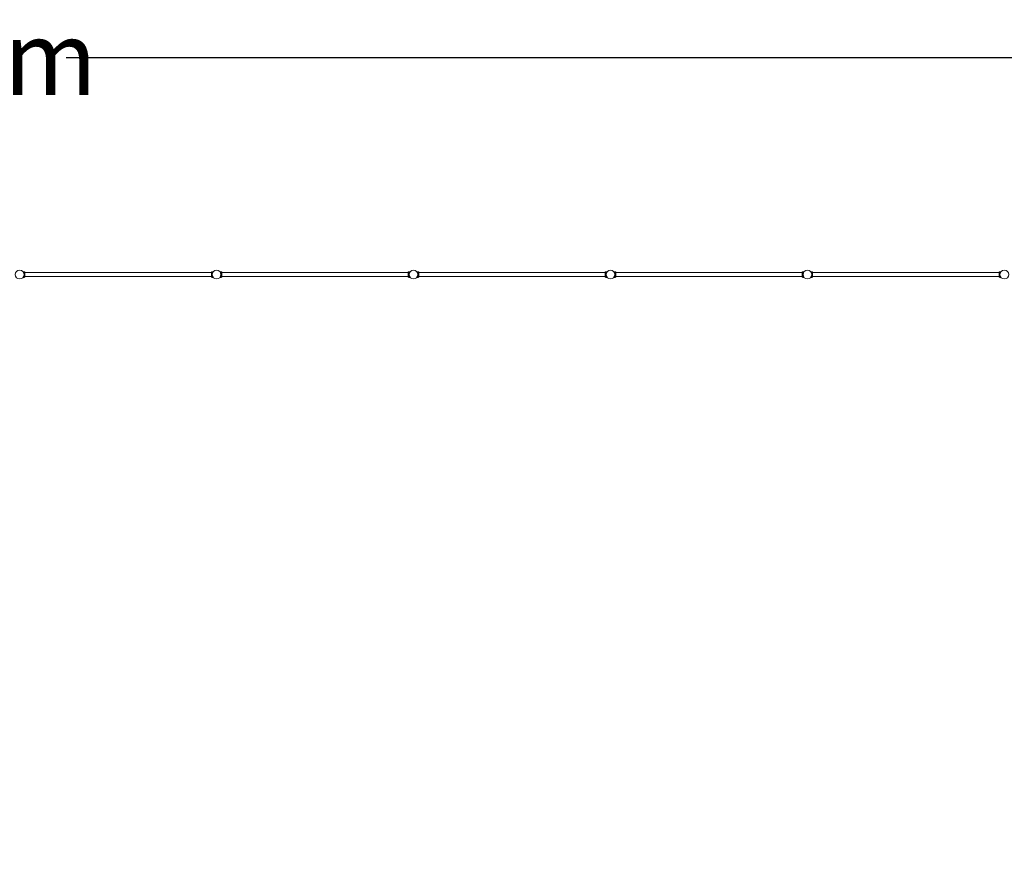
# Model space of a CAD drawing. Units: millimetres. Extents: x -20544 to 22201, y -10669 to 12089.
# Drawn here: x 1000 to 11000, y 3500 to 12089 of the extents above; entities that cross this region are included whole.
import ezdxf

# ---------------------------------------------------------------- set-up
doc = ezdxf.new("R2010")
doc.units = ezdxf.units.MM
doc.header["$LTSCALE"] = 0.2
doc.header["$MEASUREMENT"] = 0
doc.header["$PDMODE"] = 1
doc.layers.add('HAGS-Dim Plan', color=7, linetype='Continuous', lineweight=100)
doc.layers.add('HAGS-Plan', color=7, linetype='Continuous')
doc.styles.get("Standard").update_dxf_attribs({"font": 'g13f12d.shx', "height": 300})
doc.dimstyles.new('HAGS - Dim Plan', dxfattribs={"dimtxt": 300, "dimasz": 200, "dimexe": 0.18, "dimexo": 0.0625, "dimgap": 150, "dimtad": 0, "dimlfac": 0.001, "dimrnd": 0.01, "dimzin": 1, "dimdsep": 46, "dimtxsty": 'Standard', "dimblk": 'HAGS - Dim Plan arrow', "dimcen": 0.1, "dimse1": 1, "dimse2": 1, "dimclrd": 1, "dimadec": 0, "dimazin": 0, "dimtfac": 1, "dimtofl": 0, "dimtmove": 0, "dimatfit": 3, "dimfxl": 1, "dimtolj": 1, "dimtzin": 0, "dimarcsym": 0})

# ---------------------------------------------------------------- blocks, each defined once
blk = doc.blocks.new('HAGS - Dim Plan arrow')
at = {"color": 1, "lineweight": 0}
blk.add_lwpolyline([(0, 0, 0, 0.35, 0), (-1, 0, 0.015, 0.015, 0)], format="xyseb", dxfattribs=at)
blk = doc.blocks.new('*D1')
at = {"layer": 'Defpoints', "color": 0, "transparency": 16777216}
for p in [(20544.4, 11700.6), (-20544.4, 0), (20544.4, 0)]:
    blk.add_point(p, dxfattribs=at)
at = {"layer": 'HAGS-Dim Plan', "color": 1, "lineweight": -2, "transparency": 16777216}
for p, q in [((-20344.4, 11700.6), (-1405.1, 11700.6)), ((20344.4, 11700.6), (1472.1, 11700.6))]:
    blk.add_line(p, q, dxfattribs=at)
at = {"layer": 'HAGS-Dim Plan', "color": 1, "lineweight": -2, "transparency": 16777216, "xscale": 200, "yscale": 200, "zscale": 200, "rotation": 180}
blk.add_blockref('HAGS - Dim Plan arrow', (-20544.4, 11700.6), dxfattribs=at)
at = {"layer": 'HAGS-Dim Plan', "color": 1, "lineweight": -2, "transparency": 16777216, "xscale": 200, "yscale": 200, "zscale": 200}
blk.add_blockref('HAGS - Dim Plan arrow', (20544.4, 11700.6), dxfattribs=at)
at = {"layer": 'HAGS-Dim Plan', "color": 0, "transparency": 16777216, "insert": (33.5, 11700.6), "char_height": 300, "attachment_point": 5}
blk.add_mtext('\\A1;{\\H2.5x;41.10m}', dxfattribs=at)
blk = doc.blocks.new('*D2')
at = {"layer": 'Defpoints', "color": 0, "transparency": 16777216}
for p in [(14635, 10669.5, 0.2), (-14635, -10669.4, 0.2), (21812.4, -10669.4)]:
    blk.add_point(p, dxfattribs=at)
at = {"layer": 'HAGS-Dim Plan', "color": 1, "lineweight": -2, "transparency": 16777216}
for p, q in [((21812.4, 10469.5), (21812.4, 1623.5)), ((21812.4, -10469.4), (21812.4, -1347.7))]:
    blk.add_line(p, q, dxfattribs=at)
at = {"layer": 'HAGS-Dim Plan', "color": 1, "lineweight": -2, "transparency": 16777216, "xscale": 200, "yscale": 200, "zscale": 200}
for p, rotation in [((21812.4, 10669.5), 90), ((21812.4, -10669.4), 270)]:
    blk.add_blockref('HAGS - Dim Plan arrow', p, dxfattribs=dict(at, rotation=rotation))
at = {"layer": 'HAGS-Dim Plan', "color": 0, "transparency": 16777216, "insert": (21812.4, 137.9), "char_height": 300, "attachment_point": 5, "rotation": 90}
blk.add_mtext('\\A1;{\\H2.5x;21.35m}', dxfattribs=at)

msp = doc.modelspace()

# ---------------------------------------------------------------- linework, layer by layer
at = {"layer": 'HAGS-Plan', "lineweight": 0}
for p, q in [((1034.628, 9528.009), (1047.081, 9528.009)), ((1046.919, 9527.991), (1034.692, 9527.991)), ((1046.919, 9527.991), (1046.919, 9471.991)), ((1046.919, 9527), (1053.081, 9527)), ((1047.081, 9527), (1047.081, 9528.009)), ((1052.919, 9473), (1052.919, 9527)), ((1052.919, 9521), (2946.919, 9521)), ((1053.081, 9527), (1053.081, 9521)), ((2946.855, 9527), (2946.855, 9521)), ((2952.919, 9527), (2946.855, 9527)), ((2946.919, 9473), (2946.919, 9527)), ((2952.855, 9527), (2952.855, 9528.009)), ((2952.855, 9528.009), (2965.308, 9528.009)), ((2952.919, 9527.991), (2952.919, 9471.991)), ((2965.147, 9527.991), (2952.919, 9527.991)), ((2953.081, 9527.991), (2953.081, 9528.009)), ((3034.628, 9528.009), (3047.081, 9528.009)), ((3046.919, 9527.991), (3034.692, 9527.991)), ((3046.919, 9527.991), (3046.919, 9471.991)), ((3046.919, 9527), (3053.081, 9527)), ((3047.081, 9527), (3047.081, 9528.009)), ((3052.919, 9473), (3052.919, 9527)), ((3052.919, 9521), (4946.919, 9521)), ((3053.081, 9527), (3053.081, 9521)), ((4946.855, 9527), (4946.855, 9521)), ((4952.919, 9527), (4946.855, 9527)), ((4946.919, 9473), (4946.919, 9527)), ((4952.855, 9527), (4952.855, 9528.009)), ((4952.855, 9528.009), (4965.308, 9528.009)), ((4952.919, 9527.991), (4952.919, 9471.991)), ((4965.147, 9527.991), (4952.919, 9527.991)), ((4953.081, 9527.991), (4953.081, 9528.009)), ((5034.628, 9528.009), (5047.081, 9528.009)), ((5046.919, 9527.991), (5034.692, 9527.991)), ((5046.919, 9527.991), (5046.919, 9471.991)), ((5046.919, 9527), (5053.081, 9527)), ((5047.081, 9527), (5047.081, 9528.009)), ((5052.919, 9473), (5052.919, 9527)), ((5052.919, 9521), (6946.919, 9521)), ((5053.081, 9527), (5053.081, 9521)), ((6946.855, 9527), (6946.855, 9521)), ((6952.919, 9527), (6946.855, 9527)), ((6946.919, 9473), (6946.919, 9527)), ((6952.855, 9527), (6952.855, 9528.009)), ((6952.855, 9528.009), (6965.308, 9528.009)), ((6952.919, 9527.991), (6952.919, 9471.991)), ((6965.147, 9527.991), (6952.919, 9527.991)), ((6953.081, 9527.991), (6953.081, 9528.009)), ((7034.628, 9528.009), (7047.081, 9528.009)), ((7046.919, 9527.991), (7034.692, 9527.991)), ((7046.919, 9527.991), (7046.919, 9471.991)), ((7046.919, 9527), (7053.081, 9527)), ((7047.081, 9527), (7047.081, 9528.009)), ((7052.919, 9473), (7052.919, 9527)), ((7052.919, 9521), (8946.919, 9521)), ((7053.081, 9527), (7053.081, 9521)), ((8946.855, 9527), (8946.855, 9521)), ((8952.919, 9527), (8946.855, 9527)), ((8946.919, 9473), (8946.919, 9527)), ((8952.855, 9527), (8952.855, 9528.009)), ((8952.855, 9528.009), (8965.308, 9528.009)), ((8952.919, 9527.991), (8952.919, 9471.991)), ((8965.147, 9527.991), (8952.919, 9527.991)), ((8953.081, 9527.991), (8953.081, 9528.009)), ((9034.628, 9528.009), (9047.081, 9528.009)), ((9046.919, 9527.991), (9034.692, 9527.991)), ((9046.919, 9527.991), (9046.919, 9471.991)), ((9046.919, 9527), (9053.081, 9527)), ((9047.081, 9527), (9047.081, 9528.009)), ((9052.919, 9473), (9052.919, 9527)), ((9052.919, 9521), (10946.919, 9521)), ((9053.081, 9527), (9053.081, 9521)), ((10946.855, 9527), (10946.855, 9521)), ((10952.919, 9527), (10946.855, 9527)), ((10946.919, 9473), (10946.919, 9527)), ((10952.855, 9527), (10952.855, 9528.009)), ((10952.855, 9528.009), (10965.308, 9528.009)), ((10952.919, 9527.991), (10952.919, 9471.991)), ((10965.147, 9527.991), (10952.919, 9527.991)), ((10953.081, 9527.991), (10953.081, 9528.009)), ((1034.628, 9472.009), (1034.706, 9472.009)), ((1046.919, 9471.991), (1034.692, 9471.991)), ((1046.919, 9473), (1053.081, 9473)), ((1046.919, 9472.009), (1047.081, 9472.009)), ((1047.081, 9472.009), (1047.081, 9473)), ((1052.919, 9479), (2946.919, 9479)), ((1053.081, 9479), (1053.081, 9473)), ((2946.855, 9479), (2946.855, 9473)), ((2952.919, 9473), (2946.855, 9473)), ((2952.855, 9472.009), (2952.855, 9473)), ((2952.855, 9472.009), (2952.919, 9472.009)), ((2965.147, 9471.991), (2952.919, 9471.991)), ((2965.132, 9472.009), (2965.308, 9472.009)), ((3034.628, 9472.009), (3034.706, 9472.009)), ((3046.919, 9471.991), (3034.692, 9471.991)), ((3046.919, 9473), (3053.081, 9473)), ((3046.919, 9472.009), (3047.081, 9472.009)), ((3047.081, 9472.009), (3047.081, 9473)), ((3052.919, 9479), (4946.919, 9479)), ((3053.081, 9479), (3053.081, 9473)), ((4946.855, 9479), (4946.855, 9473)), ((4952.919, 9473), (4946.855, 9473)), ((4952.855, 9472.009), (4952.855, 9473)), ((4952.855, 9472.009), (4952.919, 9472.009)), ((4965.147, 9471.991), (4952.919, 9471.991)), ((4965.132, 9472.009), (4965.308, 9472.009)), ((5034.628, 9472.009), (5034.706, 9472.009)), ((5046.919, 9471.991), (5034.692, 9471.991)), ((5046.919, 9473), (5053.081, 9473)), ((5046.919, 9472.009), (5047.081, 9472.009)), ((5047.081, 9472.009), (5047.081, 9473)), ((5052.919, 9479), (6946.919, 9479)), ((5053.081, 9479), (5053.081, 9473)), ((6946.855, 9479), (6946.855, 9473)), ((6952.919, 9473), (6946.855, 9473)), ((6952.855, 9472.009), (6952.855, 9473)), ((6952.855, 9472.009), (6952.919, 9472.009)), ((6965.147, 9471.991), (6952.919, 9471.991)), ((6965.132, 9472.009), (6965.308, 9472.009)), ((7034.628, 9472.009), (7034.706, 9472.009)), ((7046.919, 9471.991), (7034.692, 9471.991)), ((7046.919, 9473), (7053.081, 9473)), ((7046.919, 9472.009), (7047.081, 9472.009)), ((7047.081, 9472.009), (7047.081, 9473)), ((7052.919, 9479), (8946.919, 9479)), ((7053.081, 9479), (7053.081, 9473)), ((8946.855, 9479), (8946.855, 9473)), ((8952.919, 9473), (8946.855, 9473)), ((8952.855, 9472.009), (8952.855, 9473)), ((8952.855, 9472.009), (8952.919, 9472.009)), ((8965.147, 9471.991), (8952.919, 9471.991)), ((8965.132, 9472.009), (8965.308, 9472.009)), ((9034.628, 9472.009), (9034.706, 9472.009)), ((9046.919, 9471.991), (9034.692, 9471.991)), ((9046.919, 9473), (9053.081, 9473)), ((9046.919, 9472.009), (9047.081, 9472.009)), ((9047.081, 9472.009), (9047.081, 9473)), ((9052.919, 9479), (10946.919, 9479)), ((9053.081, 9479), (9053.081, 9473)), ((10946.855, 9479), (10946.855, 9473)), ((10952.919, 9473), (10946.855, 9473)), ((10952.855, 9472.009), (10952.855, 9473)), ((10952.855, 9472.009), (10952.919, 9472.009)), ((10965.147, 9471.991), (10952.919, 9471.991)), ((10965.132, 9472.009), (10965.308, 9472.009))]:
    msp.add_line(p, q, dxfattribs=at)
for centre in [(1000, 9500), (3000, 9500), (5000, 9500), (7000, 9500), (9000, 9500), (11000, 9500)]:
    msp.add_circle(centre, 44.45, dxfattribs=at)
for points in [[(1034.628, 9472.009), (1034.628, 9472.009), (1034.665, 9472.054), (1034.812, 9472.237), (1034.922, 9472.375), (1035.211, 9472.743), (1035.39, 9472.973), (1035.804, 9473.523), (1036.04, 9473.842), (1036.81, 9474.922), (1037.41, 9475.809), (1038.342, 9477.335), (1038.658, 9477.875), (1039.287, 9479.008), (1039.599, 9479.6), (1040.203, 9480.815), (1040.507, 9481.459), (1041.105, 9482.822), (1041.4, 9483.541), (1041.968, 9485.043), (1042.241, 9485.826), (1042.752, 9487.448), (1042.991, 9488.286), (1043.424, 9490.005), (1043.619, 9490.886), (1043.956, 9492.677), (1044.099, 9493.587), (1044.328, 9495.42), (1044.414, 9496.343), (1044.528, 9498.184), (1044.555, 9499.102), (1044.555, 9500.916), (1044.528, 9501.834), (1044.414, 9503.675), (1044.328, 9504.598), (1044.099, 9506.431), (1043.956, 9507.341), (1043.619, 9509.132), (1043.424, 9510.013), (1042.991, 9511.731), (1042.752, 9512.57), (1042.241, 9514.192), (1041.968, 9514.975), (1041.4, 9516.477), (1041.105, 9517.195), (1040.507, 9518.558), (1040.203, 9519.203), (1039.599, 9520.418), (1039.287, 9521.01), (1038.658, 9522.142), (1038.342, 9522.683), (1037.41, 9524.208), (1036.81, 9525.096), (1036.04, 9526.176), (1035.804, 9526.495), (1035.39, 9527.044), (1035.211, 9527.275), (1034.922, 9527.643), (1034.812, 9527.781), (1034.665, 9527.964), (1034.628, 9528.009), (1034.628, 9528.009)], [(1034.692, 9527.991), (1034.692, 9527.991), (1034.728, 9527.946), (1034.876, 9527.763), (1034.986, 9527.625), (1035.275, 9527.257), (1035.454, 9527.027), (1035.868, 9526.477), (1036.104, 9526.158), (1036.874, 9525.078), (1037.474, 9524.191), (1038.406, 9522.665), (1038.722, 9522.125), (1039.351, 9520.992), (1039.663, 9520.4), (1040.267, 9519.185), (1040.571, 9518.541), (1041.169, 9517.178), (1041.464, 9516.459), (1042.032, 9514.957), (1042.305, 9514.174), (1042.816, 9512.552), (1043.055, 9511.714), (1043.488, 9509.995), (1043.683, 9509.114), (1044.02, 9507.323), (1044.163, 9506.413), (1044.391, 9504.58), (1044.477, 9503.657), (1044.591, 9501.816), (1044.619, 9500.898), (1044.619, 9499.084), (1044.591, 9498.166), (1044.477, 9496.325), (1044.391, 9495.402), (1044.163, 9493.569), (1044.02, 9492.659), (1043.683, 9490.868), (1043.488, 9489.987), (1043.055, 9488.269), (1042.816, 9487.43), (1042.305, 9485.808), (1042.032, 9485.025), (1041.464, 9483.523), (1041.169, 9482.805), (1040.571, 9481.442), (1040.267, 9480.797), (1039.663, 9479.582), (1039.351, 9478.99), (1038.722, 9477.858), (1038.406, 9477.317), (1037.474, 9475.792), (1036.874, 9474.904), (1036.104, 9473.824), (1035.868, 9473.505), (1035.454, 9472.956), (1035.275, 9472.725), (1034.986, 9472.357), (1034.876, 9472.219), (1034.728, 9472.036), (1034.692, 9471.991), (1034.692, 9471.991)], [(2965.147, 9527.991), (2965.147, 9527.991), (2965.11, 9527.946), (2964.963, 9527.763), (2964.852, 9527.625), (2964.563, 9527.257), (2964.385, 9527.027), (2963.97, 9526.477), (2963.735, 9526.158), (2962.964, 9525.078), (2962.365, 9524.191), (2961.433, 9522.665), (2961.116, 9522.125), (2960.488, 9520.992), (2960.176, 9520.4), (2959.571, 9519.185), (2959.268, 9518.541), (2958.67, 9517.178), (2958.375, 9516.459), (2957.807, 9514.957), (2957.534, 9514.174), (2957.022, 9512.552), (2956.784, 9511.714), (2956.351, 9509.995), (2956.156, 9509.114), (2955.819, 9507.323), (2955.676, 9506.413), (2955.447, 9504.58), (2955.361, 9503.657), (2955.247, 9501.816), (2955.219, 9500.898), (2955.219, 9499.084), (2955.247, 9498.166), (2955.361, 9496.325), (2955.447, 9495.402), (2955.676, 9493.569), (2955.819, 9492.659), (2956.156, 9490.868), (2956.351, 9489.987), (2956.784, 9488.269), (2957.022, 9487.43), (2957.534, 9485.808), (2957.807, 9485.025), (2958.375, 9483.523), (2958.67, 9482.805), (2959.268, 9481.442), (2959.571, 9480.797), (2960.176, 9479.582), (2960.488, 9478.99), (2961.116, 9477.858), (2961.433, 9477.317), (2962.365, 9475.792), (2962.964, 9474.904), (2963.735, 9473.824), (2963.97, 9473.505), (2964.385, 9472.956), (2964.563, 9472.725), (2964.852, 9472.357), (2964.963, 9472.219), (2965.11, 9472.036), (2965.147, 9471.991), (2965.147, 9471.991)], [(2965.308, 9472.009), (2965.308, 9472.009), (2965.272, 9472.054), (2965.124, 9472.237), (2965.014, 9472.375), (2964.725, 9472.743), (2964.546, 9472.973), (2964.132, 9473.523), (2963.896, 9473.842), (2963.126, 9474.922), (2962.526, 9475.809), (2961.594, 9477.335), (2961.278, 9477.875), (2960.649, 9479.008), (2960.337, 9479.6), (2959.733, 9480.815), (2959.429, 9481.459), (2958.831, 9482.822), (2958.536, 9483.541), (2957.968, 9485.043), (2957.695, 9485.826), (2957.184, 9487.448), (2956.945, 9488.286), (2956.512, 9490.005), (2956.317, 9490.886), (2955.98, 9492.677), (2955.837, 9493.587), (2955.609, 9495.42), (2955.523, 9496.343), (2955.409, 9498.184), (2955.381, 9499.102), (2955.381, 9500.916), (2955.409, 9501.834), (2955.523, 9503.675), (2955.609, 9504.598), (2955.837, 9506.431), (2955.98, 9507.341), (2956.317, 9509.132), (2956.512, 9510.013), (2956.945, 9511.731), (2957.184, 9512.57), (2957.695, 9514.192), (2957.968, 9514.975), (2958.536, 9516.477), (2958.831, 9517.195), (2959.429, 9518.558), (2959.733, 9519.203), (2960.337, 9520.418), (2960.649, 9521.01), (2961.278, 9522.142), (2961.594, 9522.683), (2962.526, 9524.208), (2963.126, 9525.096), (2963.896, 9526.176), (2964.132, 9526.495), (2964.546, 9527.044), (2964.725, 9527.275), (2965.014, 9527.643), (2965.124, 9527.781), (2965.272, 9527.964), (2965.308, 9528.009), (2965.308, 9528.009)], [(3034.628, 9472.009), (3034.628, 9472.009), (3034.665, 9472.054), (3034.812, 9472.237), (3034.922, 9472.375), (3035.211, 9472.743), (3035.39, 9472.973), (3035.804, 9473.523), (3036.04, 9473.842), (3036.81, 9474.922), (3037.41, 9475.809), (3038.342, 9477.335), (3038.658, 9477.875), (3039.287, 9479.008), (3039.599, 9479.6), (3040.203, 9480.815), (3040.507, 9481.459), (3041.105, 9482.822), (3041.4, 9483.541), (3041.968, 9485.043), (3042.241, 9485.826), (3042.752, 9487.448), (3042.991, 9488.286), (3043.424, 9490.005), (3043.619, 9490.886), (3043.956, 9492.677), (3044.099, 9493.587), (3044.328, 9495.42), (3044.414, 9496.343), (3044.528, 9498.184), (3044.555, 9499.102), (3044.555, 9500.916), (3044.528, 9501.834), (3044.414, 9503.675), (3044.328, 9504.598), (3044.099, 9506.431), (3043.956, 9507.341), (3043.619, 9509.132), (3043.424, 9510.013), (3042.991, 9511.731), (3042.752, 9512.57), (3042.241, 9514.192), (3041.968, 9514.975), (3041.4, 9516.477), (3041.105, 9517.195), (3040.507, 9518.558), (3040.203, 9519.203), (3039.599, 9520.418), (3039.287, 9521.01), (3038.658, 9522.142), (3038.342, 9522.683), (3037.41, 9524.208), (3036.81, 9525.096), (3036.04, 9526.176), (3035.804, 9526.495), (3035.39, 9527.044), (3035.211, 9527.275), (3034.922, 9527.643), (3034.812, 9527.781), (3034.665, 9527.964), (3034.628, 9528.009), (3034.628, 9528.009)], [(3034.692, 9527.991), (3034.692, 9527.991), (3034.728, 9527.946), (3034.876, 9527.763), (3034.986, 9527.625), (3035.275, 9527.257), (3035.454, 9527.027), (3035.868, 9526.477), (3036.104, 9526.158), (3036.874, 9525.078), (3037.474, 9524.191), (3038.406, 9522.665), (3038.722, 9522.125), (3039.351, 9520.992), (3039.663, 9520.4), (3040.267, 9519.185), (3040.571, 9518.541), (3041.169, 9517.178), (3041.464, 9516.459), (3042.032, 9514.957), (3042.305, 9514.174), (3042.816, 9512.552), (3043.055, 9511.714), (3043.488, 9509.995), (3043.683, 9509.114), (3044.02, 9507.323), (3044.163, 9506.413), (3044.391, 9504.58), (3044.477, 9503.657), (3044.591, 9501.816), (3044.619, 9500.898), (3044.619, 9499.084), (3044.591, 9498.166), (3044.477, 9496.325), (3044.391, 9495.402), (3044.163, 9493.569), (3044.02, 9492.659), (3043.683, 9490.868), (3043.488, 9489.987), (3043.055, 9488.269), (3042.816, 9487.43), (3042.305, 9485.808), (3042.032, 9485.025), (3041.464, 9483.523), (3041.169, 9482.805), (3040.571, 9481.442), (3040.267, 9480.797), (3039.663, 9479.582), (3039.351, 9478.99), (3038.722, 9477.858), (3038.406, 9477.317), (3037.474, 9475.792), (3036.874, 9474.904), (3036.104, 9473.824), (3035.868, 9473.505), (3035.454, 9472.956), (3035.275, 9472.725), (3034.986, 9472.357), (3034.876, 9472.219), (3034.728, 9472.036), (3034.692, 9471.991), (3034.692, 9471.991)], [(4965.147, 9527.991), (4965.147, 9527.991), (4965.11, 9527.946), (4964.963, 9527.763), (4964.852, 9527.625), (4964.563, 9527.257), (4964.385, 9527.027), (4963.97, 9526.477), (4963.735, 9526.158), (4962.964, 9525.078), (4962.365, 9524.191), (4961.433, 9522.665), (4961.116, 9522.125), (4960.488, 9520.992), (4960.176, 9520.4), (4959.571, 9519.185), (4959.268, 9518.541), (4958.67, 9517.178), (4958.375, 9516.459), (4957.807, 9514.957), (4957.534, 9514.174), (4957.022, 9512.552), (4956.784, 9511.714), (4956.351, 9509.995), (4956.156, 9509.114), (4955.819, 9507.323), (4955.676, 9506.413), (4955.447, 9504.58), (4955.361, 9503.657), (4955.247, 9501.816), (4955.219, 9500.898), (4955.219, 9499.084), (4955.247, 9498.166), (4955.361, 9496.325), (4955.447, 9495.402), (4955.676, 9493.569), (4955.819, 9492.659), (4956.156, 9490.868), (4956.351, 9489.987), (4956.784, 9488.269), (4957.022, 9487.43), (4957.534, 9485.808), (4957.807, 9485.025), (4958.375, 9483.523), (4958.67, 9482.805), (4959.268, 9481.442), (4959.571, 9480.797), (4960.176, 9479.582), (4960.488, 9478.99), (4961.116, 9477.858), (4961.433, 9477.317), (4962.365, 9475.792), (4962.964, 9474.904), (4963.735, 9473.824), (4963.97, 9473.505), (4964.385, 9472.956), (4964.563, 9472.725), (4964.852, 9472.357), (4964.963, 9472.219), (4965.11, 9472.036), (4965.147, 9471.991), (4965.147, 9471.991)], [(4965.308, 9472.009), (4965.308, 9472.009), (4965.272, 9472.054), (4965.124, 9472.237), (4965.014, 9472.375), (4964.725, 9472.743), (4964.546, 9472.973), (4964.132, 9473.523), (4963.896, 9473.842), (4963.126, 9474.922), (4962.526, 9475.809), (4961.594, 9477.335), (4961.278, 9477.875), (4960.649, 9479.008), (4960.337, 9479.6), (4959.733, 9480.815), (4959.429, 9481.459), (4958.831, 9482.822), (4958.536, 9483.541), (4957.968, 9485.043), (4957.695, 9485.826), (4957.184, 9487.448), (4956.945, 9488.286), (4956.512, 9490.005), (4956.317, 9490.886), (4955.98, 9492.677), (4955.837, 9493.587), (4955.609, 9495.42), (4955.523, 9496.343), (4955.409, 9498.184), (4955.381, 9499.102), (4955.381, 9500.916), (4955.409, 9501.834), (4955.523, 9503.675), (4955.609, 9504.598), (4955.837, 9506.431), (4955.98, 9507.341), (4956.317, 9509.132), (4956.512, 9510.013), (4956.945, 9511.731), (4957.184, 9512.57), (4957.695, 9514.192), (4957.968, 9514.975), (4958.536, 9516.477), (4958.831, 9517.195), (4959.429, 9518.558), (4959.733, 9519.203), (4960.337, 9520.418), (4960.649, 9521.01), (4961.278, 9522.142), (4961.594, 9522.683), (4962.526, 9524.208), (4963.126, 9525.096), (4963.896, 9526.176), (4964.132, 9526.495), (4964.546, 9527.044), (4964.725, 9527.275), (4965.014, 9527.643), (4965.124, 9527.781), (4965.272, 9527.964), (4965.308, 9528.009), (4965.308, 9528.009)], [(5034.628, 9472.009), (5034.628, 9472.009), (5034.665, 9472.054), (5034.812, 9472.237), (5034.922, 9472.375), (5035.211, 9472.743), (5035.39, 9472.973), (5035.804, 9473.523), (5036.04, 9473.842), (5036.81, 9474.922), (5037.41, 9475.809), (5038.342, 9477.335), (5038.658, 9477.875), (5039.287, 9479.008), (5039.599, 9479.6), (5040.203, 9480.815), (5040.507, 9481.459), (5041.105, 9482.822), (5041.4, 9483.541), (5041.968, 9485.043), (5042.241, 9485.826), (5042.752, 9487.448), (5042.991, 9488.286), (5043.424, 9490.005), (5043.619, 9490.886), (5043.956, 9492.677), (5044.099, 9493.587), (5044.328, 9495.42), (5044.414, 9496.343), (5044.528, 9498.184), (5044.555, 9499.102), (5044.555, 9500.916), (5044.528, 9501.834), (5044.414, 9503.675), (5044.328, 9504.598), (5044.099, 9506.431), (5043.956, 9507.341), (5043.619, 9509.132), (5043.424, 9510.013), (5042.991, 9511.731), (5042.752, 9512.57), (5042.241, 9514.192), (5041.968, 9514.975), (5041.4, 9516.477), (5041.105, 9517.195), (5040.507, 9518.558), (5040.203, 9519.203), (5039.599, 9520.418), (5039.287, 9521.01), (5038.658, 9522.142), (5038.342, 9522.683), (5037.41, 9524.208), (5036.81, 9525.096), (5036.04, 9526.176), (5035.804, 9526.495), (5035.39, 9527.044), (5035.211, 9527.275), (5034.922, 9527.643), (5034.812, 9527.781), (5034.665, 9527.964), (5034.628, 9528.009), (5034.628, 9528.009)], [(5034.692, 9527.991), (5034.692, 9527.991), (5034.728, 9527.946), (5034.876, 9527.763), (5034.986, 9527.625), (5035.275, 9527.257), (5035.454, 9527.027), (5035.868, 9526.477), (5036.104, 9526.158), (5036.874, 9525.078), (5037.474, 9524.191), (5038.406, 9522.665), (5038.722, 9522.125), (5039.351, 9520.992), (5039.663, 9520.4), (5040.267, 9519.185), (5040.571, 9518.541), (5041.169, 9517.178), (5041.464, 9516.459), (5042.032, 9514.957), (5042.305, 9514.174), (5042.816, 9512.552), (5043.055, 9511.714), (5043.488, 9509.995), (5043.683, 9509.114), (5044.02, 9507.323), (5044.163, 9506.413), (5044.391, 9504.58), (5044.477, 9503.657), (5044.591, 9501.816), (5044.619, 9500.898), (5044.619, 9499.084), (5044.591, 9498.166), (5044.477, 9496.325), (5044.391, 9495.402), (5044.163, 9493.569), (5044.02, 9492.659), (5043.683, 9490.868), (5043.488, 9489.987), (5043.055, 9488.269), (5042.816, 9487.43), (5042.305, 9485.808), (5042.032, 9485.025), (5041.464, 9483.523), (5041.169, 9482.805), (5040.571, 9481.442), (5040.267, 9480.797), (5039.663, 9479.582), (5039.351, 9478.99), (5038.722, 9477.858), (5038.406, 9477.317), (5037.474, 9475.792), (5036.874, 9474.904), (5036.104, 9473.824), (5035.868, 9473.505), (5035.454, 9472.956), (5035.275, 9472.725), (5034.986, 9472.357), (5034.876, 9472.219), (5034.728, 9472.036), (5034.692, 9471.991), (5034.692, 9471.991)], [(6965.147, 9527.991), (6965.147, 9527.991), (6965.11, 9527.946), (6964.963, 9527.763), (6964.852, 9527.625), (6964.563, 9527.257), (6964.385, 9527.027), (6963.97, 9526.477), (6963.735, 9526.158), (6962.964, 9525.078), (6962.365, 9524.191), (6961.433, 9522.665), (6961.116, 9522.125), (6960.488, 9520.992), (6960.176, 9520.4), (6959.571, 9519.185), (6959.268, 9518.541), (6958.67, 9517.178), (6958.375, 9516.459), (6957.807, 9514.957), (6957.534, 9514.174), (6957.022, 9512.552), (6956.784, 9511.714), (6956.351, 9509.995), (6956.156, 9509.114), (6955.819, 9507.323), (6955.676, 9506.413), (6955.447, 9504.58), (6955.361, 9503.657), (6955.247, 9501.816), (6955.219, 9500.898), (6955.219, 9499.084), (6955.247, 9498.166), (6955.361, 9496.325), (6955.447, 9495.402), (6955.676, 9493.569), (6955.819, 9492.659), (6956.156, 9490.868), (6956.351, 9489.987), (6956.784, 9488.269), (6957.022, 9487.43), (6957.534, 9485.808), (6957.807, 9485.025), (6958.375, 9483.523), (6958.67, 9482.805), (6959.268, 9481.442), (6959.571, 9480.797), (6960.176, 9479.582), (6960.488, 9478.99), (6961.116, 9477.858), (6961.433, 9477.317), (6962.365, 9475.792), (6962.964, 9474.904), (6963.735, 9473.824), (6963.97, 9473.505), (6964.385, 9472.956), (6964.563, 9472.725), (6964.852, 9472.357), (6964.963, 9472.219), (6965.11, 9472.036), (6965.147, 9471.991), (6965.147, 9471.991)], [(6965.308, 9472.009), (6965.308, 9472.009), (6965.272, 9472.054), (6965.124, 9472.237), (6965.014, 9472.375), (6964.725, 9472.743), (6964.546, 9472.973), (6964.132, 9473.523), (6963.896, 9473.842), (6963.126, 9474.922), (6962.526, 9475.809), (6961.594, 9477.335), (6961.278, 9477.875), (6960.649, 9479.008), (6960.337, 9479.6), (6959.733, 9480.815), (6959.429, 9481.459), (6958.831, 9482.822), (6958.536, 9483.541), (6957.968, 9485.043), (6957.695, 9485.826), (6957.184, 9487.448), (6956.945, 9488.286), (6956.512, 9490.005), (6956.317, 9490.886), (6955.98, 9492.677), (6955.837, 9493.587), (6955.609, 9495.42), (6955.523, 9496.343), (6955.409, 9498.184), (6955.381, 9499.102), (6955.381, 9500.916), (6955.409, 9501.834), (6955.523, 9503.675), (6955.609, 9504.598), (6955.837, 9506.431), (6955.98, 9507.341), (6956.317, 9509.132), (6956.512, 9510.013), (6956.945, 9511.731), (6957.184, 9512.57), (6957.695, 9514.192), (6957.968, 9514.975), (6958.536, 9516.477), (6958.831, 9517.195), (6959.429, 9518.558), (6959.733, 9519.203), (6960.337, 9520.418), (6960.649, 9521.01), (6961.278, 9522.142), (6961.594, 9522.683), (6962.526, 9524.208), (6963.126, 9525.096), (6963.896, 9526.176), (6964.132, 9526.495), (6964.546, 9527.044), (6964.725, 9527.275), (6965.014, 9527.643), (6965.124, 9527.781), (6965.272, 9527.964), (6965.308, 9528.009), (6965.308, 9528.009)], [(7034.628, 9472.009), (7034.628, 9472.009), (7034.665, 9472.054), (7034.812, 9472.237), (7034.922, 9472.375), (7035.211, 9472.743), (7035.39, 9472.973), (7035.804, 9473.523), (7036.04, 9473.842), (7036.81, 9474.922), (7037.41, 9475.809), (7038.342, 9477.335), (7038.658, 9477.875), (7039.287, 9479.008), (7039.599, 9479.6), (7040.203, 9480.815), (7040.507, 9481.459), (7041.105, 9482.822), (7041.4, 9483.541), (7041.968, 9485.043), (7042.241, 9485.826), (7042.752, 9487.448), (7042.991, 9488.286), (7043.424, 9490.005), (7043.619, 9490.886), (7043.956, 9492.677), (7044.099, 9493.587), (7044.328, 9495.42), (7044.414, 9496.343), (7044.528, 9498.184), (7044.555, 9499.102), (7044.555, 9500.916), (7044.528, 9501.834), (7044.414, 9503.675), (7044.328, 9504.598), (7044.099, 9506.431), (7043.956, 9507.341), (7043.619, 9509.132), (7043.424, 9510.013), (7042.991, 9511.731), (7042.752, 9512.57), (7042.241, 9514.192), (7041.968, 9514.975), (7041.4, 9516.477), (7041.105, 9517.195), (7040.507, 9518.558), (7040.203, 9519.203), (7039.599, 9520.418), (7039.287, 9521.01), (7038.658, 9522.142), (7038.342, 9522.683), (7037.41, 9524.208), (7036.81, 9525.096), (7036.04, 9526.176), (7035.804, 9526.495), (7035.39, 9527.044), (7035.211, 9527.275), (7034.922, 9527.643), (7034.812, 9527.781), (7034.665, 9527.964), (7034.628, 9528.009), (7034.628, 9528.009)], [(7034.692, 9527.991), (7034.692, 9527.991), (7034.728, 9527.946), (7034.876, 9527.763), (7034.986, 9527.625), (7035.275, 9527.257), (7035.454, 9527.027), (7035.868, 9526.477), (7036.104, 9526.158), (7036.874, 9525.078), (7037.474, 9524.191), (7038.406, 9522.665), (7038.722, 9522.125), (7039.351, 9520.992), (7039.663, 9520.4), (7040.267, 9519.185), (7040.571, 9518.541), (7041.169, 9517.178), (7041.464, 9516.459), (7042.032, 9514.957), (7042.305, 9514.174), (7042.816, 9512.552), (7043.055, 9511.714), (7043.488, 9509.995), (7043.683, 9509.114), (7044.02, 9507.323), (7044.163, 9506.413), (7044.391, 9504.58), (7044.477, 9503.657), (7044.591, 9501.816), (7044.619, 9500.898), (7044.619, 9499.084), (7044.591, 9498.166), (7044.477, 9496.325), (7044.391, 9495.402), (7044.163, 9493.569), (7044.02, 9492.659), (7043.683, 9490.868), (7043.488, 9489.987), (7043.055, 9488.269), (7042.816, 9487.43), (7042.305, 9485.808), (7042.032, 9485.025), (7041.464, 9483.523), (7041.169, 9482.805), (7040.571, 9481.442), (7040.267, 9480.797), (7039.663, 9479.582), (7039.351, 9478.99), (7038.722, 9477.858), (7038.406, 9477.317), (7037.474, 9475.792), (7036.874, 9474.904), (7036.104, 9473.824), (7035.868, 9473.505), (7035.454, 9472.956), (7035.275, 9472.725), (7034.986, 9472.357), (7034.876, 9472.219), (7034.728, 9472.036), (7034.692, 9471.991), (7034.692, 9471.991)], [(8965.147, 9527.991), (8965.147, 9527.991), (8965.11, 9527.946), (8964.963, 9527.763), (8964.852, 9527.625), (8964.563, 9527.257), (8964.385, 9527.027), (8963.97, 9526.477), (8963.735, 9526.158), (8962.964, 9525.078), (8962.365, 9524.191), (8961.433, 9522.665), (8961.116, 9522.125), (8960.488, 9520.992), (8960.176, 9520.4), (8959.571, 9519.185), (8959.268, 9518.541), (8958.67, 9517.178), (8958.375, 9516.459), (8957.807, 9514.957), (8957.534, 9514.174), (8957.022, 9512.552), (8956.784, 9511.714), (8956.351, 9509.995), (8956.156, 9509.114), (8955.819, 9507.323), (8955.676, 9506.413), (8955.447, 9504.58), (8955.361, 9503.657), (8955.247, 9501.816), (8955.219, 9500.898), (8955.219, 9499.084), (8955.247, 9498.166), (8955.361, 9496.325), (8955.447, 9495.402), (8955.676, 9493.569), (8955.819, 9492.659), (8956.156, 9490.868), (8956.351, 9489.987), (8956.784, 9488.269), (8957.022, 9487.43), (8957.534, 9485.808), (8957.807, 9485.025), (8958.375, 9483.523), (8958.67, 9482.805), (8959.268, 9481.442), (8959.571, 9480.797), (8960.176, 9479.582), (8960.488, 9478.99), (8961.116, 9477.858), (8961.433, 9477.317), (8962.365, 9475.792), (8962.964, 9474.904), (8963.735, 9473.824), (8963.97, 9473.505), (8964.385, 9472.956), (8964.563, 9472.725), (8964.852, 9472.357), (8964.963, 9472.219), (8965.11, 9472.036), (8965.147, 9471.991), (8965.147, 9471.991)], [(8965.308, 9472.009), (8965.308, 9472.009), (8965.272, 9472.054), (8965.124, 9472.237), (8965.014, 9472.375), (8964.725, 9472.743), (8964.546, 9472.973), (8964.132, 9473.523), (8963.896, 9473.842), (8963.126, 9474.922), (8962.526, 9475.809), (8961.594, 9477.335), (8961.278, 9477.875), (8960.649, 9479.008), (8960.337, 9479.6), (8959.733, 9480.815), (8959.429, 9481.459), (8958.831, 9482.822), (8958.536, 9483.541), (8957.968, 9485.043), (8957.695, 9485.826), (8957.184, 9487.448), (8956.945, 9488.286), (8956.512, 9490.005), (8956.317, 9490.886), (8955.98, 9492.677), (8955.837, 9493.587), (8955.609, 9495.42), (8955.523, 9496.343), (8955.409, 9498.184), (8955.381, 9499.102), (8955.381, 9500.916), (8955.409, 9501.834), (8955.523, 9503.675), (8955.609, 9504.598), (8955.837, 9506.431), (8955.98, 9507.341), (8956.317, 9509.132), (8956.512, 9510.013), (8956.945, 9511.731), (8957.184, 9512.57), (8957.695, 9514.192), (8957.968, 9514.975), (8958.536, 9516.477), (8958.831, 9517.195), (8959.429, 9518.558), (8959.733, 9519.203), (8960.337, 9520.418), (8960.649, 9521.01), (8961.278, 9522.142), (8961.594, 9522.683), (8962.526, 9524.208), (8963.126, 9525.096), (8963.896, 9526.176), (8964.132, 9526.495), (8964.546, 9527.044), (8964.725, 9527.275), (8965.014, 9527.643), (8965.124, 9527.781), (8965.272, 9527.964), (8965.308, 9528.009), (8965.308, 9528.009)], [(9034.628, 9472.009), (9034.628, 9472.009), (9034.665, 9472.054), (9034.812, 9472.237), (9034.922, 9472.375), (9035.211, 9472.743), (9035.39, 9472.973), (9035.804, 9473.523), (9036.04, 9473.842), (9036.81, 9474.922), (9037.41, 9475.809), (9038.342, 9477.335), (9038.658, 9477.875), (9039.287, 9479.008), (9039.599, 9479.6), (9040.203, 9480.815), (9040.507, 9481.459), (9041.105, 9482.822), (9041.4, 9483.541), (9041.968, 9485.043), (9042.241, 9485.826), (9042.752, 9487.448), (9042.991, 9488.286), (9043.424, 9490.005), (9043.619, 9490.886), (9043.956, 9492.677), (9044.099, 9493.587), (9044.328, 9495.42), (9044.414, 9496.343), (9044.528, 9498.184), (9044.555, 9499.102), (9044.555, 9500.916), (9044.528, 9501.834), (9044.414, 9503.675), (9044.328, 9504.598), (9044.099, 9506.431), (9043.956, 9507.341), (9043.619, 9509.132), (9043.424, 9510.013), (9042.991, 9511.731), (9042.752, 9512.57), (9042.241, 9514.192), (9041.968, 9514.975), (9041.4, 9516.477), (9041.105, 9517.195), (9040.507, 9518.558), (9040.203, 9519.203), (9039.599, 9520.418), (9039.287, 9521.01), (9038.658, 9522.142), (9038.342, 9522.683), (9037.41, 9524.208), (9036.81, 9525.096), (9036.04, 9526.176), (9035.804, 9526.495), (9035.39, 9527.044), (9035.211, 9527.275), (9034.922, 9527.643), (9034.812, 9527.781), (9034.665, 9527.964), (9034.628, 9528.009), (9034.628, 9528.009)], [(9034.692, 9527.991), (9034.692, 9527.991), (9034.728, 9527.946), (9034.876, 9527.763), (9034.986, 9527.625), (9035.275, 9527.257), (9035.454, 9527.027), (9035.868, 9526.477), (9036.104, 9526.158), (9036.874, 9525.078), (9037.474, 9524.191), (9038.406, 9522.665), (9038.722, 9522.125), (9039.351, 9520.992), (9039.663, 9520.4), (9040.267, 9519.185), (9040.571, 9518.541), (9041.169, 9517.178), (9041.464, 9516.459), (9042.032, 9514.957), (9042.305, 9514.174), (9042.816, 9512.552), (9043.055, 9511.714), (9043.488, 9509.995), (9043.683, 9509.114), (9044.02, 9507.323), (9044.163, 9506.413), (9044.391, 9504.58), (9044.477, 9503.657), (9044.591, 9501.816), (9044.619, 9500.898), (9044.619, 9499.084), (9044.591, 9498.166), (9044.477, 9496.325), (9044.391, 9495.402), (9044.163, 9493.569), (9044.02, 9492.659), (9043.683, 9490.868), (9043.488, 9489.987), (9043.055, 9488.269), (9042.816, 9487.43), (9042.305, 9485.808), (9042.032, 9485.025), (9041.464, 9483.523), (9041.169, 9482.805), (9040.571, 9481.442), (9040.267, 9480.797), (9039.663, 9479.582), (9039.351, 9478.99), (9038.722, 9477.858), (9038.406, 9477.317), (9037.474, 9475.792), (9036.874, 9474.904), (9036.104, 9473.824), (9035.868, 9473.505), (9035.454, 9472.956), (9035.275, 9472.725), (9034.986, 9472.357), (9034.876, 9472.219), (9034.728, 9472.036), (9034.692, 9471.991), (9034.692, 9471.991)], [(10965.147, 9527.991), (10965.147, 9527.991), (10965.11, 9527.946), (10964.963, 9527.763), (10964.852, 9527.625), (10964.563, 9527.257), (10964.385, 9527.027), (10963.97, 9526.477), (10963.735, 9526.158), (10962.964, 9525.078), (10962.365, 9524.191), (10961.433, 9522.665), (10961.116, 9522.125), (10960.488, 9520.992), (10960.176, 9520.4), (10959.571, 9519.185), (10959.268, 9518.541), (10958.67, 9517.178), (10958.375, 9516.459), (10957.807, 9514.957), (10957.534, 9514.174), (10957.022, 9512.552), (10956.784, 9511.714), (10956.351, 9509.995), (10956.156, 9509.114), (10955.819, 9507.323), (10955.676, 9506.413), (10955.447, 9504.58), (10955.361, 9503.657), (10955.247, 9501.816), (10955.219, 9500.898), (10955.219, 9499.084), (10955.247, 9498.166), (10955.361, 9496.325), (10955.447, 9495.402), (10955.676, 9493.569), (10955.819, 9492.659), (10956.156, 9490.868), (10956.351, 9489.987), (10956.784, 9488.269), (10957.022, 9487.43), (10957.534, 9485.808), (10957.807, 9485.025), (10958.375, 9483.523), (10958.67, 9482.805), (10959.268, 9481.442), (10959.571, 9480.797), (10960.176, 9479.582), (10960.488, 9478.99), (10961.116, 9477.858), (10961.433, 9477.317), (10962.365, 9475.792), (10962.964, 9474.904), (10963.735, 9473.824), (10963.97, 9473.505), (10964.385, 9472.956), (10964.563, 9472.725), (10964.852, 9472.357), (10964.963, 9472.219), (10965.11, 9472.036), (10965.147, 9471.991), (10965.147, 9471.991)], [(10965.308, 9472.009), (10965.308, 9472.009), (10965.272, 9472.054), (10965.124, 9472.237), (10965.014, 9472.375), (10964.725, 9472.743), (10964.546, 9472.973), (10964.132, 9473.523), (10963.896, 9473.842), (10963.126, 9474.922), (10962.526, 9475.809), (10961.594, 9477.335), (10961.278, 9477.875), (10960.649, 9479.008), (10960.337, 9479.6), (10959.733, 9480.815), (10959.429, 9481.459), (10958.831, 9482.822), (10958.536, 9483.541), (10957.968, 9485.043), (10957.695, 9485.826), (10957.184, 9487.448), (10956.945, 9488.286), (10956.512, 9490.005), (10956.317, 9490.886), (10955.98, 9492.677), (10955.837, 9493.587), (10955.609, 9495.42), (10955.523, 9496.343), (10955.409, 9498.184), (10955.381, 9499.102), (10955.381, 9500.916), (10955.409, 9501.834), (10955.523, 9503.675), (10955.609, 9504.598), (10955.837, 9506.431), (10955.98, 9507.341), (10956.317, 9509.132), (10956.512, 9510.013), (10956.945, 9511.731), (10957.184, 9512.57), (10957.695, 9514.192), (10957.968, 9514.975), (10958.536, 9516.477), (10958.831, 9517.195), (10959.429, 9518.558), (10959.733, 9519.203), (10960.337, 9520.418), (10960.649, 9521.01), (10961.278, 9522.142), (10961.594, 9522.683), (10962.526, 9524.208), (10963.126, 9525.096), (10963.896, 9526.176), (10964.132, 9526.495), (10964.546, 9527.044), (10964.725, 9527.275), (10965.014, 9527.643), (10965.124, 9527.781), (10965.272, 9527.964), (10965.308, 9528.009), (10965.308, 9528.009)]]:
    msp.add_open_spline(points, degree=3, knots=[0, 0, 0, 0, 2.74252664, 2.74252664, 5.48505328, 5.48505328, 8.22757993, 8.22757993, 10.97010657, 10.97010657, 16.45515985, 16.45515985, 19.19768649, 19.19768649, 21.94021314, 21.94021314, 24.66019365, 24.66019365, 27.38017416, 27.38017416, 30.10015468, 30.10015468, 32.82013519, 32.82013519, 35.5401157, 35.5401157, 38.26009622, 38.26009622, 40.98007673, 40.98007673, 43.70005724, 43.70005724, 46.42003776, 46.42003776, 49.14001827, 49.14001827, 51.85999878, 51.85999878, 54.5799793, 54.5799793, 57.29995981, 57.29995981, 60.01994032, 60.01994032, 62.73992084, 62.73992084, 65.45990135, 65.45990135, 68.20242799, 68.20242799, 70.94495464, 70.94495464, 76.43000792, 76.43000792, 79.17253456, 79.17253456, 81.9150612, 81.9150612, 84.65758785, 84.65758785, 87.40011449, 87.40011449, 87.40011449, 87.40011449], dxfattribs=at)
for points in [[(1034.868, 9527.991), (1034.858, 9528.003), (1034.853, 9528.009), (1034.853, 9528.009)], [(3034.868, 9527.991), (3034.858, 9528.003), (3034.853, 9528.009), (3034.853, 9528.009)], [(5034.868, 9527.991), (5034.858, 9528.003), (5034.853, 9528.009), (5034.853, 9528.009)], [(7034.868, 9527.991), (7034.858, 9528.003), (7034.853, 9528.009), (7034.853, 9528.009)], [(9034.868, 9527.991), (9034.858, 9528.003), (9034.853, 9528.009), (9034.853, 9528.009)]]:
    msp.add_open_spline(points, degree=3, dxfattribs=at)

# ---------------------------------------------------------------- dimensions: what is measured, and where the dimension line sits
at = {"layer": 'HAGS-Dim Plan'}
dim = msp.add_linear_dim(base=(20544.45, 11700.635, -0.2), p1=(-20544.45, 0, -0.2), p2=(20544.45, 0, -0.2), text='{\\H2.5x;<>}', dimstyle='HAGS - Dim Plan', override={"dimtxt": 300, "dimrnd": 0.05, "dimpost": 'm'}, dxfattribs=at)
dim.commit()
dim.dimension.update_dxf_attribs({"geometry": '*D1', "text_midpoint": (33.474, 11700.635, -0.2), "dimtype": 160})
dim = msp.add_linear_dim(base=(21812.412, -10669.45, -0.2), p1=(14635, 10669.45), p2=(-14635, -10669.45), angle=90, text='{\\H2.5x;<>}', dimstyle='HAGS - Dim Plan', override={"dimtxt": 300, "dimrnd": 0.05, "dimpost": 'm'}, dxfattribs=at)
dim.commit()
dim.dimension.update_dxf_attribs({"geometry": '*D2', "text_midpoint": (21812.412, 137.933, -0.2), "dimtype": 160})

doc.saveas('drawing.dxf')
